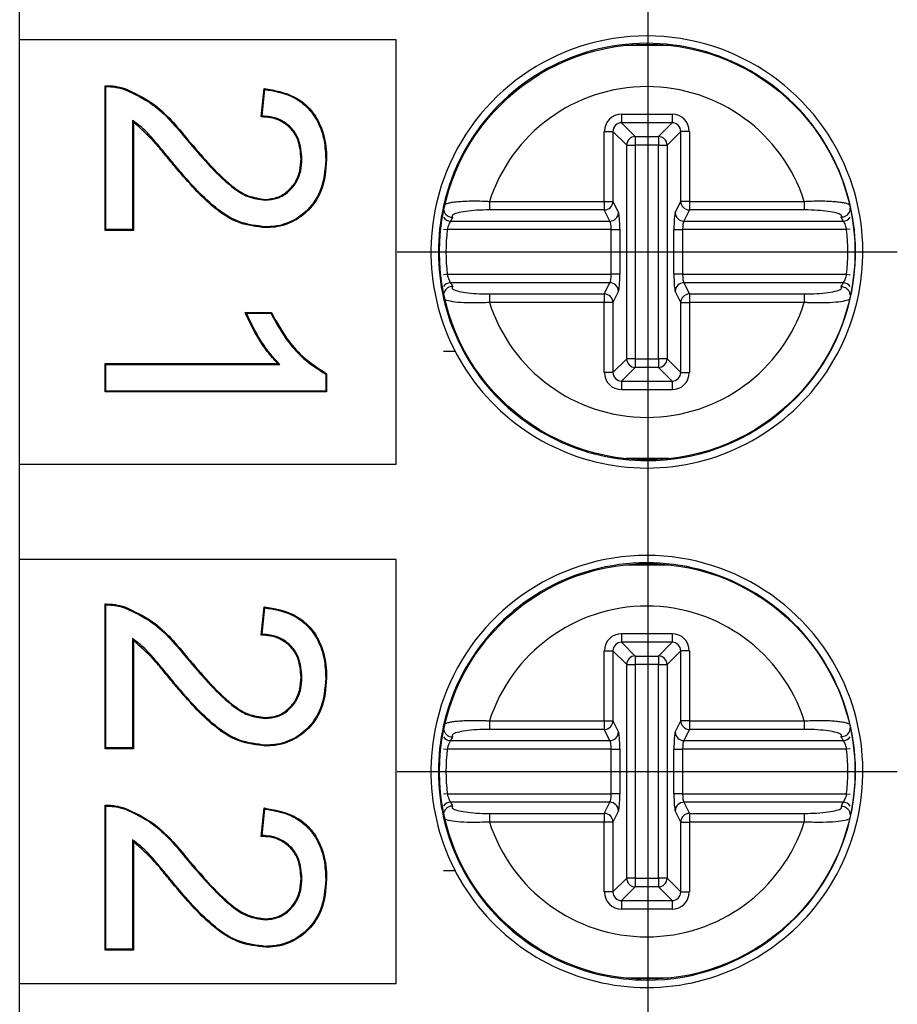
# Model space of a CAD drawing. Extents: x 486 to 688, y 0 to 297.
# Drawn here: x 643 to 653, y 197 to 209 of the extents above; entities that cross this region are included whole.
import ezdxf

# ---------------------------------------------------------------- set-up
doc = ezdxf.new("R2010")
doc.units = 0
doc.header["$LTSCALE"] = 6
doc.header["$MEASUREMENT"] = 0
doc.linetypes.add('CENTER', pattern=[2, 1.25, -0.25, 0.25, -0.25])
doc.layers.add('1', color=3, linetype='CONTINUOUS')
doc.layers.add('OSIE', color=2, linetype='CENTER')

msp = doc.modelspace()

# ---------------------------------------------------------------- linework, layer by layer
at = {"layer": '1', "color": 7, "linetype": 'CONTINUOUS'}
for p, q in [((642.911, 208.586), (642.911, 209.686)), ((647.261, 208.586), (642.911, 208.586)), ((642.911, 203.686), (642.911, 208.586)), ((647.261, 203.686), (647.261, 208.586)), ((649.917, 208.524), (650.406, 208.524)), ((643.897, 206.383), (643.897, 208.057)), ((643.908, 206.394), (643.908, 208.047)), ((645.702, 207.696), (645.735, 208.024)), ((645.714, 207.706), (645.745, 208.013)), ((644.215, 207.656), (644.215, 206.394)), ((644.226, 207.636), (644.226, 206.383)), ((646.172, 207.211), (646.162, 207.211)), ((644.708, 207.133), (644.7, 207.126)), ((643.908, 206.394), (643.897, 206.383)), ((644.226, 206.383), (643.897, 206.383)), ((644.215, 206.394), (643.908, 206.394)), ((644.215, 206.394), (644.226, 206.383)), ((645.515, 205.438), (645.817, 205.438)), ((645.53, 205.428), (645.811, 205.428)), ((647.942, 204.988), (647.807, 204.988)), ((643.908, 204.837), (643.897, 204.847)), ((643.897, 204.519), (643.897, 204.847)), ((643.897, 204.847), (645.892, 204.847)), ((643.908, 204.53), (643.908, 204.837)), ((643.908, 204.837), (645.917, 204.837)), ((646.447, 204.724), (646.447, 204.53)), ((646.457, 204.73), (646.457, 204.519)), ((643.908, 204.53), (643.897, 204.519)), ((646.457, 204.519), (643.897, 204.519)), ((646.447, 204.53), (643.908, 204.53)), ((646.447, 204.53), (646.457, 204.519)), ((642.911, 202.586), (642.911, 203.686)), ((642.911, 203.686), (647.261, 203.686)), ((650.406, 203.749), (649.917, 203.749)), ((647.261, 202.586), (642.911, 202.586)), ((642.911, 197.686), (642.911, 202.586)), ((647.261, 197.686), (647.261, 202.586)), ((649.917, 202.524), (650.406, 202.524)), ((643.897, 200.397), (643.897, 202.071)), ((643.908, 200.407), (643.908, 202.06)), ((645.702, 201.71), (645.735, 202.038)), ((645.714, 201.72), (645.745, 202.026)), ((644.215, 201.67), (644.215, 200.407)), ((644.226, 201.649), (644.226, 200.397)), ((646.172, 201.224), (646.162, 201.224)), ((644.708, 201.146), (644.7, 201.14)), ((643.908, 200.407), (643.897, 200.397)), ((644.226, 200.397), (643.897, 200.397)), ((644.215, 200.407), (643.908, 200.407)), ((644.215, 200.407), (644.226, 200.397)), ((643.897, 198.073), (643.897, 199.747)), ((643.908, 198.083), (643.908, 199.736)), ((645.702, 199.386), (645.735, 199.714)), ((645.714, 199.396), (645.745, 199.702)), ((644.215, 199.346), (644.215, 198.083)), ((644.226, 199.325), (644.226, 198.073)), ((647.942, 198.988), (647.807, 198.988)), ((644.7, 198.816), (644.708, 198.823)), ((646.172, 198.901), (646.162, 198.901)), ((646.447, 198.893), (646.457, 198.893)), ((643.908, 198.083), (643.897, 198.073)), ((644.226, 198.073), (643.897, 198.073)), ((644.215, 198.083), (643.908, 198.083)), ((644.215, 198.083), (644.226, 198.073)), ((642.911, 196.586), (642.911, 197.686)), ((642.911, 197.686), (647.261, 197.686)), ((650.406, 197.749), (649.917, 197.749))]:
    msp.add_line(p, q, dxfattribs=at)
at = {"layer": '1', "color": 8, "linetype": 'CONTINUOUS'}
for p, q in [((649.864, 207.728), (650.449, 207.728)), ((649.864, 207.728), (649.864, 207.628)), ((650.449, 207.728), (650.449, 207.628)), ((649.864, 207.628), (650.023, 207.469)), ((650.449, 207.628), (649.864, 207.628)), ((650.29, 207.469), (650.449, 207.628)), ((649.665, 206.72), (649.665, 207.529)), ((649.665, 207.529), (649.765, 207.529)), ((649.765, 207.529), (649.765, 206.72)), ((649.924, 207.37), (649.765, 207.529)), ((650.023, 207.469), (650.29, 207.469)), ((650.023, 207.469), (650.023, 207.37)), ((650.29, 207.469), (650.29, 207.37)), ((650.549, 207.529), (650.39, 207.37)), ((650.549, 206.72), (650.549, 207.529)), ((650.648, 207.529), (650.549, 207.529)), ((650.648, 207.529), (650.648, 206.72)), ((649.924, 204.903), (649.924, 207.37)), ((649.924, 207.37), (650.023, 207.37)), ((650.29, 207.37), (650.023, 207.37)), ((650.023, 207.37), (650.023, 204.903)), ((650.29, 207.37), (650.39, 207.37)), ((650.29, 204.903), (650.29, 207.37)), ((650.39, 207.37), (650.39, 204.903)), ((648.338, 206.72), (648.338, 206.622)), ((648.338, 206.72), (649.665, 206.72)), ((649.665, 206.72), (649.765, 206.72)), ((649.665, 206.72), (649.665, 206.622)), ((649.765, 206.72), (649.829, 206.591)), ((650.484, 206.591), (650.549, 206.72)), ((650.648, 206.72), (650.549, 206.72)), ((650.648, 206.72), (651.975, 206.72)), ((650.648, 206.72), (650.648, 206.622)), ((651.975, 206.72), (651.975, 206.622)), ((649.665, 206.622), (648.338, 206.622)), ((649.729, 206.492), (649.665, 206.622)), ((650.648, 206.622), (650.584, 206.492)), ((651.975, 206.622), (650.648, 206.622)), ((647.889, 206.492), (649.729, 206.492)), ((650.584, 206.492), (652.424, 206.492)), ((647.807, 206.399), (647.85, 206.394)), ((649.744, 206.394), (647.85, 206.394)), ((649.744, 206.394), (649.843, 206.394)), ((649.744, 205.879), (649.744, 206.394)), ((649.843, 206.394), (649.843, 205.879)), ((650.47, 205.879), (650.47, 206.394)), ((650.47, 206.394), (650.569, 206.394)), ((652.463, 206.394), (650.569, 206.394)), ((650.569, 206.394), (650.569, 205.879)), ((652.507, 206.399), (652.463, 206.394)), ((647.85, 205.879), (647.807, 205.874)), ((647.85, 205.879), (649.744, 205.879)), ((649.843, 205.879), (649.744, 205.879)), ((650.569, 205.879), (650.47, 205.879)), ((650.569, 205.879), (652.463, 205.879)), ((652.463, 205.879), (652.507, 205.874)), ((649.729, 205.781), (647.889, 205.781)), ((649.665, 205.651), (649.729, 205.781)), ((650.584, 205.781), (650.648, 205.651)), ((652.424, 205.781), (650.584, 205.781)), ((648.338, 205.651), (648.338, 205.552)), ((648.338, 205.651), (649.665, 205.651)), ((649.665, 205.651), (649.665, 205.552)), ((649.829, 205.682), (649.765, 205.552)), ((650.549, 205.552), (650.484, 205.682)), ((650.648, 205.651), (651.975, 205.651)), ((650.648, 205.651), (650.648, 205.552)), ((651.975, 205.651), (651.975, 205.552)), ((649.665, 205.552), (648.338, 205.552)), ((649.665, 204.744), (649.665, 205.552)), ((649.765, 205.552), (649.665, 205.552)), ((649.765, 205.552), (649.765, 204.744)), ((650.549, 204.744), (650.549, 205.552)), ((650.549, 205.552), (650.648, 205.552)), ((650.648, 205.552), (650.648, 204.744)), ((651.975, 205.552), (650.648, 205.552)), ((649.765, 204.744), (649.924, 204.903)), ((650.023, 204.903), (649.924, 204.903)), ((650.023, 204.903), (650.29, 204.903)), ((650.023, 204.903), (650.023, 204.803)), ((650.39, 204.903), (650.29, 204.903)), ((650.29, 204.903), (650.29, 204.803)), ((650.39, 204.903), (650.549, 204.744)), ((649.765, 204.744), (649.665, 204.744)), ((650.023, 204.803), (649.864, 204.644)), ((650.29, 204.803), (650.023, 204.803)), ((650.449, 204.644), (650.29, 204.803)), ((650.549, 204.744), (650.648, 204.744)), ((649.864, 204.644), (650.449, 204.644)), ((649.864, 204.644), (649.864, 204.545)), ((650.449, 204.644), (650.449, 204.545)), ((650.449, 204.545), (649.864, 204.545)), ((649.864, 201.728), (650.449, 201.728)), ((649.864, 201.728), (649.864, 201.628)), ((650.449, 201.728), (650.449, 201.628)), ((649.665, 200.72), (649.665, 201.529)), ((649.665, 201.529), (649.765, 201.529)), ((649.765, 201.529), (649.765, 200.72)), ((649.924, 201.37), (649.765, 201.529)), ((649.864, 201.628), (650.023, 201.469)), ((650.449, 201.628), (649.864, 201.628)), ((650.29, 201.469), (650.449, 201.628)), ((650.549, 201.529), (650.39, 201.37)), ((650.549, 200.72), (650.549, 201.529)), ((650.648, 201.529), (650.549, 201.529)), ((650.648, 201.529), (650.648, 200.72)), ((650.023, 201.469), (650.29, 201.469)), ((650.023, 201.469), (650.023, 201.37)), ((650.29, 201.469), (650.29, 201.37)), ((649.924, 198.903), (649.924, 201.37)), ((649.924, 201.37), (650.023, 201.37)), ((650.29, 201.37), (650.023, 201.37)), ((650.023, 201.37), (650.023, 198.903)), ((650.29, 201.37), (650.39, 201.37)), ((650.29, 198.903), (650.29, 201.37)), ((650.39, 201.37), (650.39, 198.903)), ((648.338, 200.72), (648.338, 200.622)), ((648.338, 200.72), (649.665, 200.72)), ((649.665, 200.622), (648.338, 200.622)), ((649.665, 200.72), (649.765, 200.72)), ((649.665, 200.72), (649.665, 200.622)), ((649.729, 200.492), (649.665, 200.622)), ((649.765, 200.72), (649.829, 200.591)), ((650.484, 200.591), (650.549, 200.72)), ((650.648, 200.72), (650.549, 200.72)), ((650.648, 200.622), (650.584, 200.492)), ((650.648, 200.72), (651.975, 200.72)), ((650.648, 200.72), (650.648, 200.622)), ((651.975, 200.622), (650.648, 200.622)), ((651.975, 200.72), (651.975, 200.622)), ((647.807, 200.399), (647.85, 200.394)), ((649.744, 200.394), (647.85, 200.394)), ((647.889, 200.492), (649.729, 200.492)), ((649.744, 200.394), (649.843, 200.394)), ((649.744, 199.879), (649.744, 200.394)), ((649.843, 200.394), (649.843, 199.879)), ((650.47, 199.879), (650.47, 200.394)), ((650.47, 200.394), (650.569, 200.394)), ((652.463, 200.394), (650.569, 200.394)), ((650.569, 200.394), (650.569, 199.879)), ((650.584, 200.492), (652.424, 200.492)), ((652.507, 200.399), (652.463, 200.394)), ((647.85, 199.879), (647.807, 199.874)), ((647.85, 199.879), (649.744, 199.879)), ((649.843, 199.879), (649.744, 199.879)), ((650.569, 199.879), (650.47, 199.879)), ((650.569, 199.879), (652.463, 199.879)), ((652.463, 199.879), (652.507, 199.874)), ((649.729, 199.781), (647.889, 199.781)), ((649.665, 199.651), (649.729, 199.781)), ((650.584, 199.781), (650.648, 199.651)), ((652.424, 199.781), (650.584, 199.781)), ((648.338, 199.651), (648.338, 199.552)), ((648.338, 199.651), (649.665, 199.651)), ((649.665, 199.651), (649.665, 199.552)), ((649.829, 199.682), (649.765, 199.552)), ((650.549, 199.552), (650.484, 199.682)), ((650.648, 199.651), (651.975, 199.651)), ((650.648, 199.651), (650.648, 199.552)), ((651.975, 199.651), (651.975, 199.552)), ((649.665, 199.552), (648.338, 199.552)), ((649.665, 198.744), (649.665, 199.552)), ((649.765, 199.552), (649.665, 199.552)), ((649.765, 199.552), (649.765, 198.744)), ((650.549, 198.744), (650.549, 199.552)), ((650.549, 199.552), (650.648, 199.552)), ((650.648, 199.552), (650.648, 198.744)), ((651.975, 199.552), (650.648, 199.552)), ((649.765, 198.744), (649.924, 198.903)), ((650.023, 198.803), (649.864, 198.644)), ((650.023, 198.903), (649.924, 198.903)), ((650.023, 198.903), (650.29, 198.903)), ((650.023, 198.903), (650.023, 198.803)), ((650.29, 198.803), (650.023, 198.803)), ((650.39, 198.903), (650.29, 198.903)), ((650.29, 198.903), (650.29, 198.803)), ((650.449, 198.644), (650.29, 198.803)), ((650.39, 198.903), (650.549, 198.744)), ((649.765, 198.744), (649.665, 198.744)), ((650.549, 198.744), (650.648, 198.744)), ((649.864, 198.644), (650.449, 198.644)), ((649.864, 198.644), (649.864, 198.545)), ((650.449, 198.644), (650.449, 198.545)), ((650.449, 198.545), (649.864, 198.545))]:
    msp.add_line(p, q, dxfattribs=at)
at = {"layer": '1', "color": 7, "linetype": 'CONTINUOUS', "flags": 128}
for points in [[(644.122, 208.013), (644.123, 208.017), (644.124, 208.02), (644.125, 208.023)], [(645.745, 208.013), (645.74, 208.019), (645.735, 208.024)], [(645.714, 207.706), (645.708, 207.701), (645.702, 207.696)], [(644.215, 207.656), (644.22, 207.646), (644.226, 207.636)], [(646.447, 207.204), (646.45, 207.204), (646.453, 207.204), (646.457, 207.204)], [(645.748, 206.734), (645.748, 206.739), (645.748, 206.744)], [(645.751, 206.427), (645.751, 206.423), (645.751, 206.42), (645.751, 206.416)], [(645.53, 205.428), (645.523, 205.433), (645.515, 205.438)], [(645.811, 205.428), (645.814, 205.433), (645.817, 205.438)], [(645.917, 204.837), (645.905, 204.842), (645.892, 204.847)], [(646.447, 204.724), (646.452, 204.727), (646.457, 204.73)], [(644.122, 202.026), (644.123, 202.03), (644.124, 202.033), (644.125, 202.036)], [(645.745, 202.026), (645.74, 202.032), (645.735, 202.038)], [(644.215, 201.67), (644.22, 201.659), (644.226, 201.649)], [(645.714, 201.72), (645.708, 201.715), (645.702, 201.71)], [(646.447, 201.217), (646.45, 201.217), (646.453, 201.217), (646.457, 201.217)], [(645.748, 200.747), (645.748, 200.752), (645.748, 200.758)], [(645.751, 200.44), (645.751, 200.437), (645.751, 200.434), (645.751, 200.43)], [(644.122, 199.703), (644.123, 199.706), (644.124, 199.709), (644.125, 199.712)], [(645.745, 199.702), (645.74, 199.708), (645.735, 199.714)], [(645.714, 199.396), (645.708, 199.391), (645.702, 199.386)], [(644.215, 199.346), (644.22, 199.336), (644.226, 199.325)], [(645.748, 198.423), (645.748, 198.429), (645.748, 198.434)], [(645.751, 198.116), (645.751, 198.113), (645.751, 198.11), (645.751, 198.106)]]:
    msp.add_lwpolyline(points, dxfattribs=at)
at = {"layer": '1', "color": 7, "linetype": 'CONTINUOUS'}
for centre in [(650.161, 206.136), (650.161, 200.136)]:
    msp.add_circle(centre, 2.4, dxfattribs=at)
for centre, radius, start, end in [((650.157, 206.136), 2.495, 19.6053, 160.3947), ((650.157, 206.136), 2.41, 347.1284, 167.1531), ((641.522, 205.675), 3.364, 44.8228, 45.0754), ((648.018, 203.551), 5.007, 129.1822, 129.302), ((650.157, 206.136), 2.495, 160.3947, 270), ((650.157, 206.136), 2.495, 270, 19.6053), ((650.156, 206.135), 2.408, 167.1221, 270.01), ((650.157, 206.136), 2.41, 270, 347.1284), ((650.157, 200.136), 2.495, 19.6053, 160.3947), ((650.157, 200.136), 2.41, 347.1284, 167.1531), ((641.522, 199.689), 3.364, 44.8228, 45.0754), ((648.018, 197.564), 5.007, 129.1822, 129.302), ((650.157, 200.136), 2.495, 160.3947, 270), ((650.157, 200.136), 2.495, 270, 19.6053), ((650.156, 200.135), 2.408, 167.1221, 270.01), ((640.822, 196.667), 4.352, 44.8464, 45.0416), ((650.157, 200.136), 2.41, 270, 347.1284), ((650.687, 191.976), 9.224, 129.2174, 129.2825)]:
    msp.add_arc(centre, radius, start, end, dxfattribs=at)
at = {"layer": '1', "color": 8, "linetype": 'CONTINUOUS'}
for centre, radius, start, end in [((650.157, 206.136), 1.91, 17.8042, 162.1958), ((650.024, 207.369), 0.101, 90.5081, 179.4919), ((650.289, 207.369), 0.101, 0.5081, 89.4919), ((649.664, 206.723), 0.101, 270.6817, 358.6596), ((650.649, 206.723), 0.101, 181.3404, 269.3183), ((647.891, 206.594), 0.102, 214.1908, 269.105), ((649.728, 206.593), 0.101, 270.6817, 358.6596), ((650.585, 206.593), 0.101, 181.3404, 269.3183), ((652.422, 206.594), 0.102, 270.895, 325.8092), ((650.157, 206.136), 2.321, 173.6336, 186.3664), ((650.157, 206.136), 2.321, 353.6336, 6.3664), ((647.891, 205.679), 0.102, 90.8907, 145.8135), ((649.728, 205.68), 0.101, 1.3404, 89.3183), ((650.585, 205.68), 0.101, 90.6817, 178.6596), ((652.422, 205.679), 0.102, 34.1865, 89.1093), ((649.664, 205.55), 0.101, 1.3404, 89.3183), ((650.649, 205.55), 0.101, 90.6817, 178.6596), ((650.157, 206.136), 1.91, 197.8042, 342.1958), ((650.024, 204.904), 0.101, 180.5081, 269.4919), ((650.289, 204.904), 0.101, 270.5081, 359.4919), ((650.157, 200.136), 1.91, 17.8042, 162.1958), ((650.024, 201.369), 0.101, 90.5081, 179.4919), ((650.289, 201.369), 0.101, 0.5081, 89.4919), ((649.664, 200.723), 0.101, 270.6817, 358.6596), ((650.649, 200.723), 0.101, 181.3404, 269.3183), ((647.891, 200.594), 0.102, 214.1908, 269.105), ((649.728, 200.593), 0.101, 270.6817, 358.6596), ((650.585, 200.593), 0.101, 181.3404, 269.3183), ((652.422, 200.594), 0.102, 270.895, 325.8092), ((650.157, 200.136), 2.321, 173.6336, 186.3664), ((650.157, 200.136), 2.321, 353.6336, 6.3664), ((647.891, 199.679), 0.102, 90.8907, 145.8135), ((649.728, 199.68), 0.101, 1.3404, 89.3183), ((650.585, 199.68), 0.101, 90.6817, 178.6596), ((652.422, 199.679), 0.102, 34.1865, 89.1093), ((649.664, 199.55), 0.101, 1.3404, 89.3183), ((650.649, 199.55), 0.101, 90.6817, 178.6596), ((650.157, 200.136), 1.91, 197.8042, 342.1958), ((650.024, 198.904), 0.101, 180.5081, 269.4919), ((650.289, 198.904), 0.101, 270.5081, 359.4919)]:
    msp.add_arc(centre, radius, start, end, dxfattribs=at)
for centre, major_axis, ratio, start_param, end_param in [((649.866, 207.527), (0.142, -0.142), 0.992433, 2.359993, 3.923193), ((650.447, 207.527), (-0.142, -0.142), 0.992433, 2.359993, 3.923193), ((649.866, 207.527), (0.0723, -0.0723), 0.977691, 2.359993, 3.923193), ((650.447, 207.527), (0.0723, 0.0723), 0.977691, 5.501585, 7.064785), ((650.157, 205.24), (0, 2.685), 0.954809, 1.067166, 1.085521), ((649.826, 206.394), (0, 0.2), 0.087489, 4.712389, 6.108652), ((650.487, 206.394), (0, 0.2), 0.087489, 0.174533, 1.570796), ((650.157, 205.24), (0, 2.685), 0.954809, 5.197664, 5.216019), ((649.726, 206.394), (0, 0.1), 0.174977, 4.712389, 6.108652), ((650.587, 206.394), (0, 0.1), 0.174977, 0.174533, 1.570796), ((649.726, 205.879), (0, 0.1), 0.174977, 3.316126, 4.712389), ((649.826, 205.879), (0, 0.2), 0.087489, 3.316126, 4.712389), ((650.487, 205.879), (0, 0.2), 0.087489, 1.570796, 2.96706), ((650.587, 205.879), (0, 0.1), 0.174977, 1.570796, 2.96706), ((650.157, 207.033), (0, 2.685), 0.954809, 2.056072, 2.074426), ((650.157, 207.033), (0, 2.685), 0.954809, 4.208759, 4.227114), ((649.866, 204.746), (0.142, 0.142), 0.992433, 2.359993, 3.923193), ((649.866, 204.746), (0.0723, 0.0723), 0.977691, 2.359993, 3.923193), ((650.447, 204.746), (-0.142, 0.142), 0.992433, 2.359993, 3.923193), ((650.447, 204.746), (-0.0723, 0.0723), 0.977691, 2.359993, 3.923193), ((649.866, 201.527), (0.142, -0.142), 0.992433, 2.359993, 3.923193), ((650.447, 201.527), (-0.142, -0.142), 0.992433, 2.359993, 3.923193), ((649.866, 201.527), (0.0723, -0.0723), 0.977691, 2.359993, 3.923193), ((650.447, 201.527), (0.0723, 0.0723), 0.977691, 5.501585, 7.064785), ((650.157, 199.24), (0, 2.685), 0.954809, 1.067166, 1.085521), ((649.826, 200.394), (0, 0.2), 0.087489, 4.712389, 6.108652), ((650.487, 200.394), (0, 0.2), 0.087489, 0.174533, 1.570796), ((650.157, 199.24), (0, 2.685), 0.954809, 5.197664, 5.216019), ((649.726, 200.394), (0, 0.1), 0.174977, 4.712389, 6.108652), ((650.587, 200.394), (0, 0.1), 0.174977, 0.174533, 1.570796), ((649.726, 199.879), (0, 0.1), 0.174977, 3.316126, 4.712389), ((649.826, 199.879), (0, 0.2), 0.087489, 3.316126, 4.712389), ((650.487, 199.879), (0, 0.2), 0.087489, 1.570796, 2.96706), ((650.587, 199.879), (0, 0.1), 0.174977, 1.570796, 2.96706), ((650.157, 201.033), (0, 2.685), 0.954809, 2.056072, 2.074426), ((650.157, 201.033), (0, 2.685), 0.954809, 4.208759, 4.227114), ((649.866, 198.746), (0.142, 0.142), 0.992433, 2.359993, 3.923193), ((649.866, 198.746), (0.0723, 0.0723), 0.977691, 2.359993, 3.923193), ((650.447, 198.746), (-0.142, 0.142), 0.992433, 2.359993, 3.923193), ((650.447, 198.746), (-0.0723, 0.0723), 0.977691, 2.359993, 3.923193)]:
    msp.add_ellipse(centre, major_axis=major_axis, ratio=ratio, start_param=start_param, end_param=end_param, dxfattribs=at)
at = {"layer": '1', "color": 7, "linetype": 'CONTINUOUS'}
for points, knots in [([(643.897, 208.057), (643.917, 208.057), (643.955, 208.057), (644.032, 208.05), (644.088, 208.034), (644.125, 208.023)], [0, 0, 0, 0, 0.250758, 0.50167, 1, 1, 1, 1]), ([(643.908, 208.047), (643.927, 208.046), (643.966, 208.046), (644.038, 208.037), (644.089, 208.022), (644.122, 208.013)], [0, 0, 0, 0, 0.266805, 0.53378, 1, 1, 1, 1]), ([(644.122, 208.013), (644.233, 207.962), (644.432, 207.871), (644.662, 207.651), (644.785, 207.501), (644.847, 207.426)], [0, 0, 0, 0, 0.385292, 0.689514, 1, 1, 1, 1]), ([(644.125, 208.023), (644.236, 207.972), (644.436, 207.881), (644.668, 207.66), (644.792, 207.509), (644.855, 207.433)], [0, 0, 0, 0, 0.382843, 0.688217, 1, 1, 1, 1]), ([(645.735, 208.024), (645.857, 208.003), (646.054, 207.969), (646.273, 207.796), (646.406, 207.585), (646.453, 207.376), (646.456, 207.242), (646.457, 207.204)], [0, 0, 0, 0, 0.299722, 0.48377, 0.667861, 0.906575, 1, 1, 1, 1]), ([(645.745, 208.013), (645.847, 207.995), (646.023, 207.966), (646.235, 207.82), (646.367, 207.639), (646.437, 207.425), (646.443, 207.277), (646.447, 207.204)], [0, 0, 0, 0, 0.258656, 0.443781, 0.62901, 0.815074, 1, 1, 1, 1]), ([(646.162, 207.211), (646.156, 207.286), (646.146, 207.411), (646.053, 207.56), (645.941, 207.649), (645.818, 207.691), (645.738, 207.694), (645.702, 207.696)], [0, 0, 0, 0, 0.297071, 0.489482, 0.682632, 0.857599, 1, 1, 1, 1]), ([(646.172, 207.211), (646.166, 207.288), (646.156, 207.416), (646.06, 207.569), (645.945, 207.659), (645.822, 207.7), (645.746, 207.704), (645.714, 207.706)], [0, 0, 0, 0, 0.303151, 0.49913, 0.695876, 0.874168, 1, 1, 1, 1]), ([(644.708, 207.133), (644.67, 207.18), (644.594, 207.272), (644.478, 207.41), (644.36, 207.547), (644.264, 207.62), (644.215, 207.656)], [0, 0, 0, 0, 0.2496261, 0.4992524, 0.7477469, 1, 1, 1, 1]), ([(644.7, 207.126), (644.662, 207.173), (644.586, 207.265), (644.439, 207.446), (644.31, 207.561), (644.226, 207.636)], [0, 0, 0, 0, 0.2582449, 0.5164778, 1, 1, 1, 1]), ([(644.847, 207.426), (644.925, 207.335), (645.086, 207.147), (645.311, 206.918), (645.538, 206.763), (645.68, 206.743), (645.748, 206.734)], [0, 0, 0, 0, 0.308903, 0.635333, 0.827019, 1, 1, 1, 1]), ([(644.855, 207.433), (644.933, 207.341), (645.093, 207.155), (645.316, 206.928), (645.54, 206.773), (645.681, 206.754), (645.748, 206.744)], [0, 0, 0, 0, 0.311378, 0.636809, 0.827285, 1, 1, 1, 1]), ([(645.748, 206.734), (645.797, 206.738), (645.895, 206.747), (646.019, 206.827), (646.112, 206.937), (646.165, 207.07), (646.17, 207.166), (646.172, 207.211)], [0, 0, 0, 0, 0.205119, 0.411888, 0.598001, 0.808879, 1, 1, 1, 1]), ([(645.748, 206.744), (645.795, 206.749), (645.891, 206.757), (646.01, 206.834), (646.102, 206.941), (646.154, 207.071), (646.159, 207.166), (646.162, 207.211)], [0, 0, 0, 0, 0.203335, 0.408305, 0.59356, 0.804815, 1, 1, 1, 1]), ([(645.751, 206.416), (645.647, 206.428), (645.417, 206.455), (645.05, 206.716), (644.835, 206.969), (644.7, 207.126)], [0, 0, 0, 0, 0.236937, 0.52383, 1, 1, 1, 1]), ([(645.751, 206.427), (645.648, 206.439), (645.421, 206.465), (645.057, 206.725), (644.842, 206.976), (644.708, 207.133)], [0, 0, 0, 0, 0.235523, 0.521555, 1, 1, 1, 1]), ([(646.447, 207.204), (646.437, 207.08), (646.421, 206.879), (646.269, 206.64), (646.085, 206.493), (645.9, 206.432), (645.786, 206.428), (645.751, 206.427)], [0, 0, 0, 0, 0.312819, 0.511016, 0.709084, 0.908347, 1, 1, 1, 1]), ([(646.457, 207.204), (646.448, 207.081), (646.432, 206.878), (646.28, 206.636), (646.094, 206.486), (645.904, 206.422), (645.788, 206.418), (645.751, 206.416)], [0, 0, 0, 0, 0.308343, 0.506912, 0.705365, 0.905178, 1, 1, 1, 1]), ([(652.475, 206.566), (652.485, 206.578), (652.503, 206.599), (652.505, 206.629), (652.507, 206.641)], [0, 0, 0, 0, 0.580278, 1, 1, 1, 1]), ([(647.807, 206.634), (647.809, 206.62), (647.814, 206.594), (647.83, 206.576), (647.838, 206.567)], [0, 0, 0, 0, 0.502299, 1, 1, 1, 1]), ([(647.838, 206.567), (647.845, 206.56), (647.861, 206.546), (647.886, 206.538), (647.904, 206.536), (647.91, 206.536), (647.911, 206.536)], [0, 0, 0, 0, 0.361198, 0.77063, 0.953849, 1, 1, 1, 1]), ([(652.475, 206.567), (652.474, 206.565), (652.466, 206.555), (652.444, 206.543), (652.421, 206.537), (652.406, 206.536), (652.403, 206.536), (652.402, 206.536)], [0, 0, 0, 0, 0.05779, 0.466647, 0.878811, 0.953643, 1, 1, 1, 1]), ([(647.911, 205.737), (647.91, 205.737), (647.907, 205.737), (647.892, 205.736), (647.869, 205.73), (647.847, 205.718), (647.839, 205.707), (647.838, 205.706)], [0, 0, 0, 0, 0.046357, 0.121189, 0.533353, 0.94221, 1, 1, 1, 1]), ([(652.402, 205.737), (652.403, 205.737), (652.409, 205.737), (652.427, 205.735), (652.452, 205.727), (652.468, 205.713), (652.475, 205.706)], [0, 0, 0, 0, 0.046151, 0.22937, 0.638802, 1, 1, 1, 1]), ([(647.838, 205.706), (647.828, 205.694), (647.81, 205.674), (647.808, 205.644), (647.807, 205.632)], [0, 0, 0, 0, 0.580278, 1, 1, 1, 1]), ([(652.507, 205.639), (652.504, 205.652), (652.499, 205.679), (652.483, 205.697), (652.475, 205.706)], [0, 0, 0, 0, 0.5022985, 1, 1, 1, 1]), ([(645.892, 204.847), (645.852, 204.892), (645.771, 204.981), (645.639, 205.177), (645.564, 205.335), (645.515, 205.438)], [0, 0, 0, 0, 0.256054, 0.512025, 1, 1, 1, 1]), ([(645.917, 204.837), (645.876, 204.881), (645.793, 204.969), (645.659, 205.164), (645.581, 205.323), (645.53, 205.428)], [0, 0, 0, 0, 0.254045, 0.508198, 1, 1, 1, 1]), ([(645.811, 205.428), (645.868, 205.326), (645.973, 205.138), (646.186, 204.892), (646.359, 204.781), (646.447, 204.724)], [0, 0, 0, 0, 0.361179, 0.67349, 1, 1, 1, 1]), ([(645.817, 205.438), (645.874, 205.336), (645.975, 205.155), (646.187, 204.906), (646.36, 204.794), (646.457, 204.73)], [0, 0, 0, 0, 0.362407, 0.642358, 1, 1, 1, 1]), ([(643.897, 202.071), (643.917, 202.07), (643.955, 202.07), (644.032, 202.063), (644.088, 202.047), (644.125, 202.036)], [0, 0, 0, 0, 0.250757, 0.501668, 1, 1, 1, 1]), ([(643.908, 202.06), (643.927, 202.06), (643.966, 202.059), (644.038, 202.051), (644.089, 202.036), (644.122, 202.026)], [0, 0, 0, 0, 0.266805, 0.53378, 1, 1, 1, 1]), ([(644.122, 202.026), (644.233, 201.975), (644.432, 201.884), (644.662, 201.664), (644.785, 201.515), (644.847, 201.439)], [0, 0, 0, 0, 0.385292, 0.689514, 1, 1, 1, 1]), ([(644.125, 202.036), (644.236, 201.985), (644.436, 201.894), (644.668, 201.673), (644.792, 201.522), (644.855, 201.446)], [0, 0, 0, 0, 0.382843, 0.688217, 1, 1, 1, 1]), ([(645.735, 202.038), (645.857, 202.017), (646.054, 201.983), (646.273, 201.81), (646.406, 201.599), (646.453, 201.39), (646.456, 201.255), (646.457, 201.217)], [0, 0, 0, 0, 0.299723, 0.48377, 0.667863, 0.906574, 1, 1, 1, 1]), ([(645.745, 202.026), (645.847, 202.009), (646.023, 201.979), (646.235, 201.834), (646.367, 201.652), (646.437, 201.438), (646.443, 201.291), (646.447, 201.217)], [0, 0, 0, 0, 0.2586562, 0.4437831, 0.6290125, 0.815077, 1, 1, 1, 1]), ([(644.708, 201.146), (644.67, 201.193), (644.594, 201.286), (644.478, 201.423), (644.36, 201.56), (644.264, 201.633), (644.215, 201.67)], [0, 0, 0, 0, 0.24963, 0.499252, 0.747747, 1, 1, 1, 1]), ([(644.7, 201.14), (644.662, 201.186), (644.586, 201.278), (644.439, 201.46), (644.31, 201.574), (644.226, 201.649)], [0, 0, 0, 0, 0.258245, 0.516482, 1, 1, 1, 1]), ([(646.162, 201.224), (646.156, 201.3), (646.146, 201.424), (646.053, 201.573), (645.941, 201.662), (645.818, 201.704), (645.738, 201.708), (645.702, 201.71)], [0, 0, 0, 0, 0.297071, 0.489482, 0.682632, 0.857599, 1, 1, 1, 1]), ([(646.172, 201.224), (646.166, 201.302), (646.156, 201.429), (646.06, 201.582), (645.945, 201.673), (645.822, 201.713), (645.746, 201.718), (645.714, 201.72)], [0, 0, 0, 0, 0.303151, 0.49913, 0.695875, 0.874168, 1, 1, 1, 1]), ([(644.847, 201.439), (644.925, 201.348), (645.086, 201.16), (645.311, 200.931), (645.538, 200.776), (645.68, 200.757), (645.748, 200.747)], [0, 0, 0, 0, 0.308903, 0.635333, 0.827019, 1, 1, 1, 1]), ([(644.855, 201.446), (644.933, 201.355), (645.093, 201.168), (645.316, 200.941), (645.54, 200.787), (645.681, 200.767), (645.748, 200.758)], [0, 0, 0, 0, 0.311378, 0.636809, 0.827285, 1, 1, 1, 1]), ([(645.748, 200.747), (645.797, 200.752), (645.895, 200.761), (646.019, 200.84), (646.112, 200.95), (646.165, 201.083), (646.17, 201.179), (646.172, 201.224)], [0, 0, 0, 0, 0.205119, 0.411888, 0.598001, 0.808879, 1, 1, 1, 1]), ([(645.748, 200.758), (645.795, 200.762), (645.891, 200.77), (646.01, 200.847), (646.102, 200.954), (646.154, 201.085), (646.159, 201.179), (646.162, 201.224)], [0, 0, 0, 0, 0.203335, 0.408305, 0.59356, 0.804815, 1, 1, 1, 1]), ([(646.447, 201.217), (646.437, 201.094), (646.421, 200.892), (646.269, 200.653), (646.085, 200.506), (645.9, 200.445), (645.786, 200.441), (645.751, 200.44)], [0, 0, 0, 0, 0.312821, 0.511018, 0.7090851, 0.9083474, 1, 1, 1, 1]), ([(646.457, 201.217), (646.448, 201.094), (646.432, 200.891), (646.28, 200.649), (646.094, 200.499), (645.904, 200.435), (645.788, 200.431), (645.751, 200.43)], [0, 0, 0, 0, 0.308345, 0.506914, 0.705366, 0.905178, 1, 1, 1, 1]), ([(645.751, 200.43), (645.647, 200.442), (645.417, 200.468), (645.05, 200.73), (644.835, 200.982), (644.7, 201.14)], [0, 0, 0, 0, 0.2369369, 0.5238298, 1, 1, 1, 1]), ([(645.751, 200.44), (645.648, 200.452), (645.421, 200.479), (645.057, 200.738), (644.842, 200.989), (644.708, 201.146)], [0, 0, 0, 0, 0.235523, 0.521555, 1, 1, 1, 1]), ([(647.807, 200.634), (647.809, 200.62), (647.814, 200.594), (647.83, 200.576), (647.838, 200.567)], [0, 0, 0, 0, 0.502299, 1, 1, 1, 1]), ([(652.475, 200.566), (652.485, 200.578), (652.503, 200.599), (652.505, 200.629), (652.507, 200.641)], [0, 0, 0, 0, 0.580278, 1, 1, 1, 1]), ([(647.838, 200.567), (647.845, 200.56), (647.861, 200.546), (647.886, 200.538), (647.904, 200.536), (647.91, 200.536), (647.911, 200.536)], [0, 0, 0, 0, 0.361198, 0.77063, 0.953849, 1, 1, 1, 1]), ([(652.475, 200.567), (652.474, 200.565), (652.466, 200.555), (652.444, 200.543), (652.421, 200.537), (652.406, 200.536), (652.403, 200.536), (652.402, 200.536)], [0, 0, 0, 0, 0.05779, 0.466647, 0.878811, 0.953643, 1, 1, 1, 1]), ([(643.897, 199.747), (643.917, 199.747), (643.955, 199.746), (644.032, 199.739), (644.088, 199.723), (644.125, 199.712)], [0, 0, 0, 0, 0.250757, 0.501669, 1, 1, 1, 1]), ([(643.908, 199.736), (643.927, 199.736), (643.966, 199.735), (644.038, 199.727), (644.089, 199.712), (644.122, 199.703)], [0, 0, 0, 0, 0.266805, 0.533781, 1, 1, 1, 1]), ([(644.122, 199.703), (644.233, 199.652), (644.432, 199.561), (644.662, 199.34), (644.785, 199.191), (644.847, 199.116)], [0, 0, 0, 0, 0.385292, 0.689514, 1, 1, 1, 1]), ([(644.125, 199.712), (644.236, 199.662), (644.436, 199.57), (644.668, 199.349), (644.792, 199.198), (644.855, 199.122)], [0, 0, 0, 0, 0.382844, 0.688218, 1, 1, 1, 1]), ([(645.735, 199.714), (645.857, 199.693), (646.054, 199.659), (646.273, 199.486), (646.406, 199.275), (646.453, 199.066), (646.456, 198.931), (646.457, 198.893)], [0, 0, 0, 0, 0.299723, 0.48377, 0.667861, 0.906575, 1, 1, 1, 1]), ([(645.745, 199.702), (645.847, 199.685), (646.023, 199.655), (646.235, 199.51), (646.367, 199.328), (646.437, 199.115), (646.443, 198.967), (646.447, 198.893)], [0, 0, 0, 0, 0.258656, 0.443783, 0.629011, 0.815076, 1, 1, 1, 1]), ([(647.838, 199.706), (647.828, 199.694), (647.81, 199.674), (647.808, 199.644), (647.807, 199.632)], [0, 0, 0, 0, 0.580278, 1, 1, 1, 1]), ([(647.911, 199.737), (647.91, 199.737), (647.907, 199.737), (647.892, 199.736), (647.869, 199.73), (647.847, 199.718), (647.839, 199.707), (647.838, 199.706)], [0, 0, 0, 0, 0.046357, 0.121189, 0.533353, 0.94221, 1, 1, 1, 1]), ([(652.402, 199.737), (652.403, 199.737), (652.409, 199.737), (652.427, 199.735), (652.452, 199.727), (652.468, 199.713), (652.475, 199.706)], [0, 0, 0, 0, 0.046151, 0.22937, 0.638802, 1, 1, 1, 1]), ([(652.507, 199.639), (652.504, 199.652), (652.499, 199.679), (652.483, 199.697), (652.475, 199.706)], [0, 0, 0, 0, 0.5022985, 1, 1, 1, 1]), ([(646.162, 198.901), (646.156, 198.976), (646.146, 199.1), (646.053, 199.25), (645.941, 199.339), (645.818, 199.38), (645.738, 199.384), (645.702, 199.386)], [0, 0, 0, 0, 0.297073, 0.48948, 0.682632, 0.857599, 1, 1, 1, 1]), ([(646.172, 198.901), (646.166, 198.978), (646.156, 199.106), (646.06, 199.258), (645.945, 199.349), (645.822, 199.39), (645.746, 199.394), (645.714, 199.396)], [0, 0, 0, 0, 0.303149, 0.499128, 0.695876, 0.874168, 1, 1, 1, 1]), ([(644.708, 198.823), (644.67, 198.869), (644.594, 198.962), (644.478, 199.099), (644.36, 199.237), (644.264, 199.309), (644.215, 199.346)], [0, 0, 0, 0, 0.249627, 0.49925, 0.747745, 1, 1, 1, 1]), ([(644.7, 198.816), (644.662, 198.862), (644.586, 198.955), (644.439, 199.136), (644.31, 199.251), (644.226, 199.325)], [0, 0, 0, 0, 0.258241, 0.516479, 1, 1, 1, 1]), ([(644.847, 199.116), (644.925, 199.024), (645.086, 198.837), (645.311, 198.608), (645.538, 198.452), (645.68, 198.433), (645.748, 198.423)], [0, 0, 0, 0, 0.308904, 0.635332, 0.827019, 1, 1, 1, 1]), ([(644.855, 199.122), (644.933, 199.031), (645.093, 198.844), (645.316, 198.617), (645.54, 198.463), (645.681, 198.443), (645.748, 198.434)], [0, 0, 0, 0, 0.311379, 0.63681, 0.827285, 1, 1, 1, 1]), ([(645.751, 198.106), (645.647, 198.118), (645.417, 198.145), (645.05, 198.406), (644.835, 198.658), (644.7, 198.816)], [0, 0, 0, 0, 0.236937, 0.523829, 1, 1, 1, 1]), ([(645.751, 198.116), (645.648, 198.128), (645.421, 198.155), (645.057, 198.414), (644.842, 198.665), (644.708, 198.823)], [0, 0, 0, 0, 0.235522, 0.521555, 1, 1, 1, 1]), ([(645.748, 198.423), (645.797, 198.428), (645.895, 198.437), (646.019, 198.516), (646.112, 198.626), (646.165, 198.76), (646.17, 198.855), (646.172, 198.901)], [0, 0, 0, 0, 0.205119, 0.41189, 0.598004, 0.808879, 1, 1, 1, 1]), ([(645.748, 198.434), (645.795, 198.438), (645.891, 198.447), (646.01, 198.523), (646.102, 198.63), (646.154, 198.761), (646.159, 198.855), (646.162, 198.901)], [0, 0, 0, 0, 0.203335, 0.408305, 0.59356, 0.804813, 1, 1, 1, 1]), ([(646.447, 198.893), (646.437, 198.77), (646.421, 198.568), (646.269, 198.33), (646.085, 198.183), (645.9, 198.122), (645.786, 198.117), (645.751, 198.116)], [0, 0, 0, 0, 0.312822, 0.511016, 0.709085, 0.908347, 1, 1, 1, 1]), ([(646.457, 198.893), (646.448, 198.77), (646.432, 198.567), (646.28, 198.326), (646.094, 198.175), (645.904, 198.111), (645.788, 198.107), (645.751, 198.106)], [0, 0, 0, 0, 0.308345, 0.506912, 0.705364, 0.905178, 1, 1, 1, 1])]:
    msp.add_open_spline(points, degree=3, knots=knots, dxfattribs=at)
at = {"layer": '1', "color": 8, "linetype": 'CONTINUOUS'}
for points, knots in [([(647.808, 206.672), (647.81, 206.675), (647.812, 206.683), (647.833, 206.693), (647.867, 206.703), (647.914, 206.712), (647.973, 206.719), (648.043, 206.723), (648.121, 206.726), (648.206, 206.726), (648.279, 206.724), (648.324, 206.721), (648.338, 206.72)], [0, 0, 0, 0, 0.085908, 0.188118, 0.293131, 0.398297, 0.506375, 0.614028, 0.724706, 0.834062, 0.946581, 1, 1, 1, 1]), ([(651.975, 206.72), (652.004, 206.722), (652.063, 206.725), (652.15, 206.726), (652.232, 206.725), (652.307, 206.721), (652.373, 206.715), (652.428, 206.707), (652.469, 206.697), (652.498, 206.685), (652.503, 206.677), (652.506, 206.672)], [0, 0, 0, 0, 0.108845, 0.220834, 0.329671, 0.44161, 0.551281, 0.664209, 0.772486, 0.884047, 1, 1, 1, 1]), ([(648.338, 206.622), (648.289, 206.621), (648.19, 206.619), (648.058, 206.606), (647.96, 206.587), (647.9, 206.562), (647.908, 206.545), (647.911, 206.536)], [0, 0, 0, 0, 0.199024, 0.398011, 0.597145, 0.791903, 1, 1, 1, 1]), ([(652.402, 206.536), (652.406, 206.544), (652.414, 206.559), (652.368, 206.582), (652.283, 206.602), (652.163, 206.616), (652.053, 206.621), (651.99, 206.622), (651.975, 206.622)], [0, 0, 0, 0, 0.181799, 0.363418, 0.549676, 0.742469, 0.940397, 1, 1, 1, 1]), ([(647.889, 206.492), (647.886, 206.489), (647.881, 206.482), (647.87, 206.458), (647.858, 206.428), (647.853, 206.405), (647.85, 206.394)], [0, 0, 0, 0, 0.252976, 0.50822, 0.753908, 1, 1, 1, 1]), ([(652.424, 206.492), (652.426, 206.489), (652.431, 206.483), (652.442, 206.461), (652.454, 206.431), (652.46, 206.407), (652.463, 206.394)], [0, 0, 0, 0, 0.239039, 0.477536, 0.729186, 1, 1, 1, 1]), ([(647.85, 205.879), (647.853, 205.866), (647.859, 205.842), (647.871, 205.812), (647.882, 205.79), (647.887, 205.784), (647.889, 205.781)], [0, 0, 0, 0, 0.270814, 0.522464, 0.760961, 1, 1, 1, 1]), ([(652.463, 205.879), (652.461, 205.867), (652.455, 205.844), (652.443, 205.814), (652.432, 205.791), (652.427, 205.784), (652.424, 205.781)], [0, 0, 0, 0, 0.246092, 0.49178, 0.747024, 1, 1, 1, 1]), ([(647.911, 205.737), (647.907, 205.729), (647.899, 205.714), (647.945, 205.691), (648.03, 205.671), (648.15, 205.657), (648.26, 205.651), (648.324, 205.651), (648.338, 205.651)], [0, 0, 0, 0, 0.181799, 0.363418, 0.549676, 0.742469, 0.940397, 1, 1, 1, 1]), ([(651.975, 205.651), (652.024, 205.652), (652.123, 205.654), (652.255, 205.667), (652.354, 205.686), (652.413, 205.711), (652.406, 205.728), (652.402, 205.737)], [0, 0, 0, 0, 0.199024, 0.398011, 0.597145, 0.791903, 1, 1, 1, 1]), ([(648.338, 205.552), (648.279, 205.55), (648.16, 205.545), (648, 205.55), (647.881, 205.565), (647.813, 205.583), (647.816, 205.596), (647.816, 205.601)], [0, 0, 0, 0, 0.2207087, 0.4413672, 0.6638128, 0.8834819, 1, 1, 1, 1]), ([(652.499, 205.601), (652.5, 205.598), (652.503, 205.586), (652.449, 205.569), (652.344, 205.553), (652.194, 205.546), (652.063, 205.548), (651.989, 205.552), (651.975, 205.552)], [0, 0, 0, 0, 0.086336, 0.293438, 0.506549, 0.724732, 0.946433, 1, 1, 1, 1]), ([(647.808, 200.672), (647.81, 200.675), (647.812, 200.683), (647.833, 200.693), (647.867, 200.703), (647.914, 200.712), (647.973, 200.719), (648.043, 200.723), (648.121, 200.726), (648.206, 200.726), (648.279, 200.724), (648.324, 200.721), (648.338, 200.72)], [0, 0, 0, 0, 0.085908, 0.188118, 0.293131, 0.398297, 0.506375, 0.614028, 0.724706, 0.834062, 0.946581, 1, 1, 1, 1]), ([(651.975, 200.72), (652.004, 200.722), (652.063, 200.725), (652.15, 200.726), (652.232, 200.725), (652.307, 200.721), (652.373, 200.715), (652.428, 200.707), (652.469, 200.697), (652.498, 200.685), (652.503, 200.677), (652.506, 200.672)], [0, 0, 0, 0, 0.108845, 0.220834, 0.329671, 0.44161, 0.551281, 0.664209, 0.772486, 0.884047, 1, 1, 1, 1]), ([(648.338, 200.622), (648.289, 200.621), (648.19, 200.619), (648.058, 200.606), (647.96, 200.587), (647.9, 200.562), (647.908, 200.545), (647.911, 200.536)], [0, 0, 0, 0, 0.199024, 0.398011, 0.597145, 0.791903, 1, 1, 1, 1]), ([(652.402, 200.536), (652.406, 200.544), (652.414, 200.559), (652.368, 200.582), (652.283, 200.602), (652.163, 200.616), (652.053, 200.621), (651.99, 200.622), (651.975, 200.622)], [0, 0, 0, 0, 0.181799, 0.363418, 0.549676, 0.742469, 0.940397, 1, 1, 1, 1]), ([(647.889, 200.492), (647.886, 200.489), (647.881, 200.482), (647.87, 200.458), (647.858, 200.428), (647.853, 200.405), (647.85, 200.394)], [0, 0, 0, 0, 0.252976, 0.50822, 0.753908, 1, 1, 1, 1]), ([(652.424, 200.492), (652.426, 200.489), (652.431, 200.483), (652.442, 200.461), (652.454, 200.431), (652.46, 200.407), (652.463, 200.394)], [0, 0, 0, 0, 0.239039, 0.477536, 0.729186, 1, 1, 1, 1]), ([(647.85, 199.879), (647.853, 199.866), (647.859, 199.842), (647.871, 199.812), (647.882, 199.79), (647.887, 199.784), (647.889, 199.781)], [0, 0, 0, 0, 0.270814, 0.522464, 0.760961, 1, 1, 1, 1]), ([(652.463, 199.879), (652.461, 199.867), (652.455, 199.844), (652.443, 199.814), (652.432, 199.791), (652.427, 199.784), (652.424, 199.781)], [0, 0, 0, 0, 0.246092, 0.49178, 0.747024, 1, 1, 1, 1]), ([(647.911, 199.737), (647.907, 199.729), (647.899, 199.714), (647.945, 199.691), (648.03, 199.671), (648.15, 199.657), (648.26, 199.651), (648.324, 199.651), (648.338, 199.651)], [0, 0, 0, 0, 0.181799, 0.363418, 0.549676, 0.742469, 0.940397, 1, 1, 1, 1]), ([(651.975, 199.651), (652.024, 199.652), (652.123, 199.654), (652.255, 199.667), (652.354, 199.686), (652.413, 199.711), (652.406, 199.728), (652.402, 199.737)], [0, 0, 0, 0, 0.199024, 0.398011, 0.597145, 0.791903, 1, 1, 1, 1]), ([(648.338, 199.552), (648.279, 199.55), (648.16, 199.545), (648, 199.55), (647.881, 199.565), (647.813, 199.583), (647.816, 199.596), (647.816, 199.601)], [0, 0, 0, 0, 0.2207087, 0.4413672, 0.6638128, 0.8834819, 1, 1, 1, 1]), ([(652.499, 199.601), (652.5, 199.598), (652.503, 199.586), (652.449, 199.569), (652.344, 199.553), (652.194, 199.546), (652.063, 199.548), (651.989, 199.552), (651.975, 199.552)], [0, 0, 0, 0, 0.086336, 0.293438, 0.506549, 0.724732, 0.946433, 1, 1, 1, 1])]:
    msp.add_open_spline(points, degree=3, knots=knots, dxfattribs=at)
at = {"layer": 'OSIE'}
for p, q in [((650.169, 209.136), (650.169, 203.007)), ((647.273, 206.136), (653.05, 206.136)), ((650.169, 203.136), (650.169, 197.007)), ((647.273, 200.136), (653.05, 200.136))]:
    msp.add_line(p, q, dxfattribs=at)

doc.saveas('drawing.dxf')
